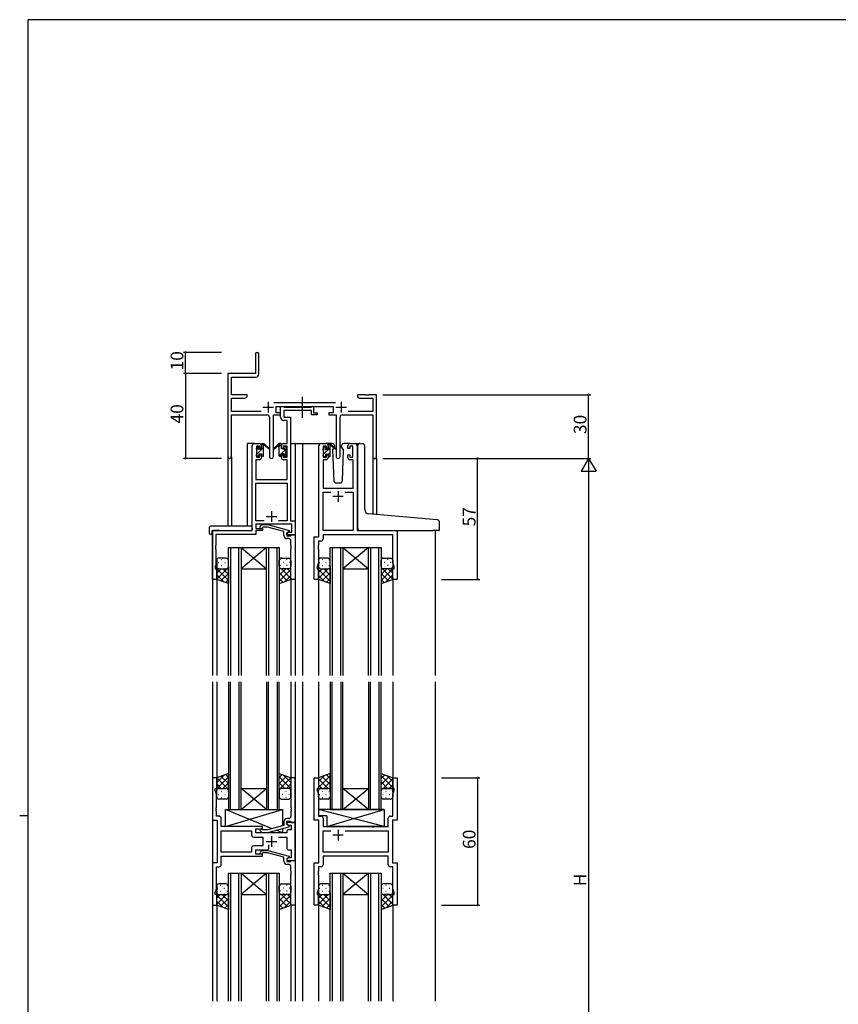
# Model space of a CAD drawing. Extents: x 0 to 1133, y 0 to 806.
# Drawn here: x 0 to 386, y 338 to 802 of the extents above; entities that cross this region are included whole.
import ezdxf

# ---------------------------------------------------------------- set-up
doc = ezdxf.new("R2010")
doc.units = 0
doc.linetypes.add('YCENTER_1', pattern=[13, 10, -1, 1, -1])
for name, color, linetype in [('YKK_11', 7, 'CONTINUOUS'), ('YKK_12', 2, 'CONTINUOUS'), ('YKK_13', 4, 'CONTINUOUS'), ('YKK_D', 6, 'CONTINUOUS'), ('YKK_ZWAK', 7, 'CONTINUOUS')]:
    doc.layers.add(name, color=color, linetype=linetype)
doc.styles.get("Standard").update_dxf_attribs({"font": 'ROMANS.SHX', "bigfont": 'EXTFONT.SHX'})

# ---------------------------------------------------------------- blocks, each defined once
blk = doc.blocks.new('A201')
at = {"layer": 'YKK_ZWAK', "color": 254, "linetype": 'Continuous'}
for p, q in [((571, 410), (21, 410)), ((21, 35), (21, 410)), ((19, 222.5), (21, 222.5))]:
    blk.add_line(p, q, dxfattribs=at)

msp = doc.modelspace()

# ---------------------------------------------------------------- linework, layer by layer
at = {"layer": 'YKK_11', "color": 0, "linetype": 'ByBlock', "lineweight": -2}
for p, q in [((111.14, 644.49), (111.14, 635.24)), ((112.64, 635.11), (112.64, 644.49)), ((111.14, 635.24), (98.14, 635.24)), ((98.14, 635.24), (98.14, 596.06)), ((99.77, 625.24), (99.77, 633.61)), ((99.77, 633.61), (111.14, 633.61)), ((107.14, 625.24), (99.77, 625.24)), ((99.77, 617.37), (99.77, 623.61)), ((99.77, 623.61), (106.05, 623.61)), ((106.05, 623.61), (107.14, 624.24)), ((107.14, 624.24), (107.14, 625.24)), ((162.68, 625.24), (159.14, 625.24)), ((159.14, 625.24), (159.14, 624.24)), ((159.14, 624.24), (160.23, 623.61)), ((160.23, 623.61), (166.51, 623.61)), ((162.86, 625.12), (162.68, 625.24)), ((163.41, 625.12), (162.86, 625.12)), ((163.6, 625.24), (163.41, 625.12)), ((163.68, 625.24), (163.6, 625.24)), ((163.86, 625.12), (163.68, 625.24)), ((164.41, 625.12), (163.86, 625.12)), ((164.6, 625.24), (164.41, 625.12)), ((168.14, 625.24), (164.6, 625.24)), ((166.51, 623.61), (166.51, 617.37)), ((168.14, 595.24), (168.14, 625.24)), ((113.79, 617.37), (99.77, 617.37)), ((148.84, 621.37), (119.83, 621.37)), ((120.94, 616.74), (120.94, 619.74)), ((120.94, 619.74), (147.74, 619.74)), ((122.94, 614.61), (122.94, 619.74)), ((122.94, 619.74), (124.27, 619.74)), ((124.27, 619.74), (124.54, 619.56)), ((124.54, 619.56), (124.73, 619.44)), ((137.54, 617.81), (124.57, 617.81)), ((124.57, 617.81), (124.57, 614.74)), ((124.73, 619.44), (137.38, 619.44)), ((137.38, 619.44), (137.56, 619.56)), ((137.54, 615.74), (137.54, 617.81)), ((137.56, 619.56), (137.84, 619.74)), ((137.84, 619.74), (138.54, 619.74)), ((138.54, 619.74), (138.54, 616.74)), ((147.74, 619.74), (147.74, 616.74)), ((166.51, 617.37), (154.89, 617.37)), ((99.77, 596.06), (99.77, 615.74)), ((99.77, 615.74), (116.69, 615.74)), ((117.69, 614.74), (117.69, 596.19)), ((119.59, 596.19), (119.59, 615.74)), ((119.59, 615.74), (122.94, 615.74)), ((122.94, 616.74), (120.94, 616.74)), ((122.94, 615.74), (122.94, 616.74)), ((126.01, 613.11), (124.44, 613.11)), ((124.57, 614.74), (127.64, 614.74)), ((126.01, 602.24), (126.01, 613.11)), ((127.64, 614.74), (127.64, 565.87)), ((140.24, 615.74), (137.54, 615.74)), ((138.54, 616.74), (140.24, 616.74)), ((140.24, 616.74), (140.24, 615.74)), ((147.74, 616.74), (145.74, 616.74)), ((145.74, 616.74), (145.74, 615.74)), ((145.74, 615.74), (149.09, 615.74)), ((149.09, 615.74), (149.09, 596.19)), ((150.99, 596.19), (150.99, 614.74)), ((151.99, 615.74), (166.51, 615.74)), ((166.51, 615.74), (166.51, 595.24)), ((109.64, 561.24), (109.64, 601.24)), ((110.64, 602.24), (112.94, 602.24)), ((113.14, 601.04), (111.64, 601.04)), ((111.64, 601.04), (111.64, 595.84)), ((113.14, 599.94), (113.14, 601.04)), ((113.94, 599.94), (113.14, 599.94)), ((113.94, 601.24), (113.94, 599.94)), ((123.34, 599.94), (123.34, 601.24)), ((124.14, 599.94), (123.34, 599.94)), ((126.01, 601.04), (124.14, 601.04)), ((124.14, 601.04), (124.14, 599.94)), ((124.34, 602.24), (126.01, 602.24)), ((126.01, 595.84), (126.01, 601.04)), ((141.04, 558.24), (141.04, 601.24)), ((142.04, 602.24), (144.34, 602.24)), ((144.54, 601.04), (143.04, 601.04)), ((143.04, 601.04), (143.04, 595.84)), ((144.54, 599.94), (144.54, 601.04)), ((145.34, 599.94), (144.54, 599.94)), ((145.34, 601.24), (145.34, 599.94)), ((154.74, 599.94), (154.74, 601.24)), ((155.54, 599.94), (154.74, 599.94)), ((157.04, 601.04), (155.54, 601.04)), ((155.54, 601.04), (155.54, 599.94)), ((155.74, 602.24), (158.04, 602.24)), ((157.04, 595.84), (157.04, 601.04)), ((159.04, 601.24), (159.04, 561.24)), ((112.94, 594.64), (111.27, 594.64)), ((111.27, 594.64), (111.27, 585.24)), ((111.64, 595.84), (113.14, 595.84)), ((113.14, 595.84), (113.14, 596.94)), ((113.14, 596.94), (113.94, 596.94)), ((113.94, 596.94), (113.94, 595.64)), ((123.34, 595.64), (123.34, 596.94)), ((123.34, 596.94), (124.14, 596.94)), ((124.14, 596.94), (124.14, 595.84)), ((124.14, 595.84), (126.01, 595.84)), ((126.01, 594.64), (124.34, 594.64)), ((126.01, 585.24), (126.01, 594.64)), ((144.34, 594.64), (142.97, 594.64)), ((142.97, 594.64), (142.97, 581.24)), ((143.04, 595.84), (144.54, 595.84)), ((144.54, 595.84), (144.54, 596.94)), ((144.54, 596.94), (145.34, 596.94)), ((145.34, 596.94), (145.34, 595.64)), ((154.74, 595.64), (154.74, 596.94)), ((154.74, 596.94), (155.54, 596.94)), ((155.54, 596.94), (155.54, 595.84)), ((155.54, 595.84), (157.04, 595.84)), ((157.11, 594.64), (155.74, 594.64)), ((157.11, 581.24), (157.11, 594.64)), ((166.51, 595.24), (168.14, 595.24)), ((111.27, 585.24), (126.01, 585.24)), ((111.27, 565.87), (111.27, 583.61)), ((111.27, 583.61), (126.01, 583.61)), ((126.01, 583.61), (126.01, 565.87)), ((142.97, 581.24), (157.11, 581.24)), ((142.97, 561.24), (142.97, 579.31)), ((142.97, 579.31), (146.69, 579.31)), ((153.39, 579.31), (157.11, 579.31)), ((153.39, 579.31), (157.11, 579.31)), ((157.11, 579.31), (157.11, 561.24)), ((115.29, 565.87), (111.27, 565.87)), ((115.29, 565.87), (111.27, 565.87)), ((128.21, 564.24), (111.27, 564.24)), ((111.27, 564.24), (111.27, 562.24)), ((111.27, 562.24), (114.44, 562.24)), ((113.31, 563.27), (114.09, 564.04)), ((114.09, 564.04), (116.94, 564.04)), ((114.59, 562.84), (114.16, 562.42)), ((114.44, 562.24), (114.44, 561.24)), ((116.78, 562.84), (114.59, 562.84)), ((124.54, 560.76), (116.78, 562.84)), ((116.94, 564.04), (127.04, 561.34)), ((126.01, 565.87), (121.99, 565.87)), ((127.64, 565.87), (129.84, 565.87)), ((128.21, 560.54), (128.21, 564.24)), ((129.84, 565.87), (129.84, 559.24)), ((90.84, 538.24), (90.84, 561.24)), ((90.84, 561.24), (109.64, 561.24)), ((111.27, 559.34), (92.47, 559.34)), ((92.47, 559.34), (92.47, 554.2)), ((114.44, 561.24), (111.27, 561.24)), ((111.27, 561.24), (111.27, 559.34)), ((124.54, 558.94), (124.54, 560.76)), ((127.04, 560.74), (125.84, 560.04)), ((125.84, 560.04), (126.7, 560.54)), ((125.84, 560.04), (125.84, 558.74)), ((125.84, 559.24), (125.84, 560.04)), ((129.84, 559.24), (125.84, 559.24)), ((125.84, 558.74), (127.64, 558.74)), ((126.84, 557.44), (126.04, 557.44)), ((126.7, 560.54), (128.21, 560.54)), ((127.04, 561.34), (127.04, 560.74)), ((127.64, 558.74), (127.84, 558.94)), ((127.84, 558.94), (128.14, 559.24)), ((128.14, 559.24), (129.84, 559.24)), ((129.84, 559.24), (129.84, 538.24)), ((138.84, 538.24), (138.84, 558.24)), ((138.84, 558.24), (141.04, 558.24)), ((157.11, 561.24), (142.97, 561.24)), ((175.91, 559.31), (142.97, 559.31)), ((142.97, 559.31), (142.97, 557.31)), ((159.04, 561.24), (177.84, 561.24)), ((175.91, 545.97), (175.91, 559.31)), ((177.84, 561.24), (177.84, 538.24)), ((92.47, 554.2), (92.35, 554.02)), ((92.35, 554.02), (92.35, 553.47)), ((92.35, 553.47), (92.47, 553.29)), ((92.47, 553.2), (92.35, 553.02)), ((92.35, 553.02), (92.35, 552.47)), ((92.35, 552.47), (92.47, 552.29)), ((92.47, 553.29), (92.47, 553.2)), ((92.47, 552.29), (92.47, 545.15)), ((127.84, 554.2), (127.84, 556.44)), ((127.96, 554.02), (127.84, 554.2)), ((127.84, 553.29), (127.96, 553.47)), ((127.84, 553.2), (127.84, 553.29)), ((127.96, 553.02), (127.84, 553.2)), ((127.84, 552.29), (127.96, 552.47)), ((127.84, 538.24), (127.84, 552.29)), ((127.96, 553.47), (127.96, 554.02)), ((127.96, 552.47), (127.96, 553.02)), ((140.77, 554.2), (140.65, 554.02)), ((140.65, 554.02), (140.65, 553.47)), ((140.65, 553.47), (140.77, 553.29)), ((140.77, 553.2), (140.65, 553.02)), ((140.65, 553.02), (140.65, 552.47)), ((140.65, 552.47), (140.77, 552.29)), ((141.97, 556.31), (140.77, 556.31)), ((140.77, 556.31), (140.77, 554.2)), ((140.77, 553.29), (140.77, 553.2)), ((140.77, 552.29), (140.77, 545.97)), ((92.47, 545.15), (92.14, 544.24)), ((92.14, 544.24), (92.14, 543.24)), ((92.14, 543.24), (92.84, 543.24)), ((92.84, 543.24), (92.84, 538.24)), ((140.77, 545.97), (140.14, 544.24)), ((140.14, 544.24), (140.14, 543.24)), ((140.14, 543.24), (140.84, 543.24)), ((140.84, 543.24), (140.84, 538.24)), ((175.84, 538.24), (175.84, 543.24)), ((175.84, 543.24), (176.54, 543.24)), ((176.54, 544.24), (175.91, 545.97)), ((176.54, 543.24), (176.54, 544.24)), ((92.84, 538.24), (90.84, 538.24)), ((129.84, 538.24), (127.84, 538.24)), ((140.84, 538.24), (138.84, 538.24)), ((177.84, 538.24), (175.84, 538.24)), ((92.84, 444.74), (90.84, 444.74)), ((90.84, 444.74), (90.84, 424.74)), ((92.84, 439.74), (92.84, 444.74)), ((129.84, 444.74), (127.84, 444.74)), ((127.84, 444.74), (127.84, 430.7)), ((129.84, 423.74), (129.84, 444.74)), ((138.84, 424.74), (138.84, 444.74)), ((138.84, 444.74), (140.84, 444.74)), ((140.84, 444.74), (140.84, 439.74)), ((175.84, 439.74), (175.84, 444.74)), ((175.84, 444.74), (177.84, 444.74)), ((177.84, 444.74), (177.84, 424.74)), ((92.14, 438.74), (92.14, 439.74)), ((92.14, 439.74), (92.84, 439.74)), ((92.77, 437.01), (92.14, 438.74)), ((92.77, 430.7), (92.77, 437.01)), ((140.84, 439.74), (140.14, 439.74)), ((140.14, 439.74), (140.14, 438.74)), ((140.14, 438.74), (140.77, 437.01)), ((140.77, 437.01), (140.77, 426.67)), ((176.54, 439.74), (175.84, 439.74)), ((175.91, 437.01), (176.54, 438.74)), ((175.91, 426.67), (175.91, 437.01)), ((176.54, 438.74), (176.54, 439.74)), ((92.65, 430.52), (92.77, 430.7)), ((92.65, 429.97), (92.65, 430.52)), ((92.77, 429.79), (92.65, 429.97)), ((92.65, 429.52), (92.77, 429.7)), ((92.65, 428.97), (92.65, 429.52)), ((92.77, 428.79), (92.65, 428.97)), ((92.77, 429.7), (92.77, 429.79)), ((92.77, 426.67), (92.77, 428.79)), ((127.84, 430.7), (127.96, 430.52)), ((127.96, 429.97), (127.84, 429.79)), ((127.84, 429.79), (127.84, 429.7)), ((127.84, 429.7), (127.96, 429.52)), ((127.96, 428.97), (127.84, 428.79)), ((127.84, 428.79), (127.84, 426.54)), ((127.96, 430.52), (127.96, 429.97)), ((127.96, 429.52), (127.96, 428.97)), ((90.84, 424.74), (93.04, 424.74)), ((93.97, 426.67), (92.77, 426.67)), ((93.04, 424.74), (93.04, 404.74)), ((94.97, 421.74), (94.97, 425.67)), ((124.54, 424.04), (124.54, 422.22)), ((125.84, 422.94), (125.84, 424.24)), ((125.84, 424.24), (127.64, 424.24)), ((129.84, 423.74), (125.84, 423.74)), ((125.84, 423.74), (125.84, 422.94)), ((127.04, 422.25), (125.84, 422.94)), ((125.84, 422.94), (126.7, 422.44)), ((126.84, 425.54), (126.04, 425.54)), ((126.7, 422.44), (127.91, 422.44)), ((127.04, 421.65), (127.04, 422.25)), ((127.64, 424.24), (127.84, 424.04)), ((127.84, 424.04), (128.14, 423.74)), ((127.91, 422.44), (127.91, 420.24)), ((128.14, 423.74), (129.84, 423.74)), ((129.84, 405.74), (129.84, 423.74)), ((141.04, 424.74), (138.84, 424.74)), ((140.77, 426.67), (141.97, 426.67)), ((141.04, 404.74), (141.04, 424.74)), ((142.97, 425.67), (142.97, 421.74)), ((173.71, 421.74), (173.71, 425.67)), ((174.71, 426.67), (175.91, 426.67)), ((177.84, 424.74), (175.64, 424.74)), ((175.64, 424.74), (175.64, 404.74)), ((114.44, 421.74), (94.97, 421.74)), ((94.97, 409.67), (94.97, 419.81)), ((94.97, 419.81), (109.31, 419.81)), ((109.31, 419.81), (109.31, 417.81)), ((111.24, 418.74), (111.24, 420.74)), ((111.24, 420.74), (114.44, 420.74)), ((125.84, 418.74), (111.24, 418.74)), ((113.31, 419.72), (114.09, 418.94)), ((114.09, 418.94), (116.94, 418.94)), ((114.59, 420.14), (114.16, 420.57)), ((114.44, 420.74), (114.44, 421.74)), ((116.78, 420.14), (114.59, 420.14)), ((124.54, 422.22), (116.78, 420.14)), ((116.94, 418.94), (127.04, 421.65)), ((125.84, 419.24), (125.84, 418.74)), ((127.91, 420.24), (126.84, 420.24)), ((142.97, 421.74), (165.97, 421.74)), ((142.97, 409.67), (142.97, 419.81)), ((142.97, 419.81), (146.69, 419.81)), ((153.39, 419.81), (173.71, 419.81)), ((153.39, 419.81), (173.71, 419.81)), ((165.97, 421.74), (166.16, 421.6)), ((166.16, 421.6), (167.12, 421.6)), ((167.12, 421.6), (167.31, 421.74)), ((167.31, 421.74), (173.71, 421.74)), ((173.71, 419.81), (173.71, 409.67)), ((110.31, 416.81), (114.64, 416.81)), ((114.64, 416.81), (114.64, 412.67)), ((117.49, 411.74), (117.49, 413.18)), ((121.99, 416.81), (125.84, 416.81)), ((125.84, 416.81), (125.84, 411.74)), ((109.31, 409.67), (94.97, 409.67)), ((109.31, 409.67), (94.97, 409.67)), ((109.31, 411.67), (109.31, 409.67)), ((114.64, 412.67), (110.31, 412.67)), ((111.24, 408.74), (111.24, 410.74)), ((111.24, 410.74), (116.49, 410.74)), ((114.44, 408.74), (111.24, 408.74)), ((113.31, 409.77), (114.09, 410.54)), ((114.09, 410.54), (116.94, 410.54)), ((114.59, 409.34), (114.16, 408.92)), ((114.44, 407.74), (114.44, 408.74)), ((116.78, 409.34), (114.59, 409.34)), ((124.54, 407.26), (116.78, 409.34)), ((116.94, 410.54), (127.04, 407.84)), ((126.84, 410.74), (127.91, 410.74)), ((127.91, 410.74), (127.91, 407.04)), ((173.71, 409.67), (142.97, 409.67)), ((93.04, 404.74), (90.84, 404.74)), ((90.84, 404.74), (90.84, 384.74)), ((94.97, 403.81), (94.97, 407.74)), ((94.97, 407.74), (114.44, 407.74)), ((124.54, 405.44), (124.54, 407.26)), ((127.04, 407.24), (125.84, 406.54)), ((126.7, 407.04), (125.84, 406.54)), ((125.84, 406.54), (125.84, 405.24)), ((125.84, 406.54), (125.84, 405.74)), ((125.84, 405.74), (129.84, 405.74)), ((125.84, 405.24), (127.64, 405.24)), ((126.84, 403.94), (126.04, 403.94)), ((127.91, 407.04), (126.7, 407.04)), ((127.04, 407.84), (127.04, 407.24)), ((127.64, 405.24), (127.84, 405.44)), ((127.84, 405.44), (128.14, 405.74)), ((128.14, 405.74), (129.84, 405.74)), ((129.84, 405.74), (129.84, 384.74)), ((138.84, 384.74), (138.84, 404.74)), ((138.84, 404.74), (141.04, 404.74)), ((173.71, 407.74), (142.97, 407.74)), ((142.97, 407.74), (142.97, 403.81)), ((173.71, 403.81), (173.71, 407.74)), ((175.64, 404.74), (177.84, 404.74)), ((177.84, 404.74), (177.84, 384.74)), ((92.77, 392.47), (92.77, 402.81)), ((92.77, 402.81), (93.97, 402.81)), ((127.84, 400.7), (127.84, 402.94)), ((127.96, 400.52), (127.84, 400.7)), ((127.84, 399.79), (127.96, 399.97)), ((127.84, 399.7), (127.84, 399.79)), ((127.96, 399.52), (127.84, 399.7)), ((127.96, 399.97), (127.96, 400.52)), ((127.96, 398.97), (127.96, 399.52)), ((140.77, 400.7), (140.65, 400.52)), ((140.65, 400.52), (140.65, 399.97)), ((140.65, 399.97), (140.77, 399.79)), ((140.77, 399.7), (140.65, 399.52)), ((140.65, 399.52), (140.65, 398.97)), ((141.97, 402.81), (140.77, 402.81)), ((140.77, 402.81), (140.77, 400.7)), ((140.77, 399.79), (140.77, 399.7)), ((175.91, 402.81), (174.71, 402.81)), ((175.91, 392.47), (175.91, 402.81)), ((127.84, 398.79), (127.96, 398.97)), ((127.84, 384.74), (127.84, 398.79)), ((140.65, 398.97), (140.77, 398.79)), ((140.77, 398.79), (140.77, 392.47)), ((92.14, 390.74), (92.77, 392.47)), ((92.14, 389.74), (92.14, 390.74)), ((140.77, 392.47), (140.14, 390.74)), ((140.14, 390.74), (140.14, 389.74)), ((176.54, 390.74), (175.91, 392.47)), ((176.54, 389.74), (176.54, 390.74)), ((92.84, 389.74), (92.14, 389.74)), ((92.84, 384.74), (92.84, 389.74)), ((140.14, 389.74), (140.84, 389.74)), ((140.84, 389.74), (140.84, 384.74)), ((175.84, 384.74), (175.84, 389.74)), ((175.84, 389.74), (176.54, 389.74)), ((90.84, 384.74), (92.84, 384.74)), ((129.84, 384.74), (127.84, 384.74)), ((140.84, 384.74), (138.84, 384.74)), ((177.84, 384.74), (175.84, 384.74))]:
    msp.add_line(p, q, dxfattribs=at)
at = {"layer": 'YKK_11', "color": 2}
for p, q in [((117.14, 621.94), (117.14, 616.94)), ((151.54, 621.94), (151.54, 616.94)), ((114.64, 619.44), (119.64, 619.44)), ((149.04, 619.44), (154.04, 619.44)), ((152.54, 577.24), (147.54, 577.24)), ((150.04, 579.74), (150.04, 574.74)), ((116.14, 567.94), (121.14, 567.94)), ((118.64, 570.44), (118.64, 565.44)), ((152.54, 417.74), (147.54, 417.74)), ((150.04, 420.24), (150.04, 415.24)), ((116.14, 414.74), (121.14, 414.74)), ((118.64, 417.24), (118.64, 412.24))]:
    msp.add_line(p, q, dxfattribs=at)
at = {"layer": 'YKK_11', "color": 0, "linetype": 'ByBlock', "lineweight": -2}
for centre, radius, start, end in [((111.89, 644.49), 0.75, 360, 180), ((111.14, 635.11), 1.5, 270, 360), ((116.69, 614.74), 1, 0, 90), ((124.44, 614.61), 1.5, 180, 270), ((151.99, 614.74), 1, 90, 180), ((110.64, 601.24), 1, 90, 180), ((112.94, 601.24), 1, 0, 90), ((124.34, 601.24), 1, 90, 180), ((142.04, 601.24), 1, 90, 180), ((144.34, 601.24), 1, 0, 90), ((155.74, 601.24), 1, 90, 180), ((158.04, 601.24), 1, 0, 90), ((98.95, 596.06), 0.815, 180, 0), ((112.94, 595.64), 1, 270, 360), ((118.64, 596.19), 0.95, 180, 0), ((124.34, 595.64), 1, 180, 270), ((144.34, 595.64), 1, 270, 360), ((150.04, 596.19), 0.95, 180, 0), ((155.74, 595.64), 1, 180, 270), ((113.74, 562.84), 0.6, 135, 315), ((126.04, 558.94), 1.5, 180, 270), ((126.84, 556.44), 1, 0, 90), ((141.97, 557.31), 1, 270, 360), ((93.97, 425.67), 1, 0, 90), ((126.04, 424.04), 1.5, 90, 180), ((126.84, 426.54), 1, 270, 360), ((141.97, 425.67), 1, 0, 90), ((174.71, 425.67), 1, 90, 180), ((110.31, 417.81), 1, 180, 270), ((113.74, 420.14), 0.6, 45, 225), ((126.84, 419.24), 1, 90, 180), ((110.31, 411.67), 1, 90, 180), ((113.74, 409.34), 0.6, 135, 315), ((116.49, 411.74), 1, 270, 360), ((126.84, 411.74), 1, 180, 270), ((93.97, 403.81), 1, 270, 360), ((126.04, 405.44), 1.5, 180, 270), ((126.84, 402.94), 1, 0, 90), ((141.97, 403.81), 1, 270, 360), ((174.71, 403.81), 1, 180, 270)]:
    msp.add_arc(centre, radius, start, end, dxfattribs=at)
at = {"layer": 'YKK_12'}
for p, q in [((107.44, 563.43), (107.44, 602.24)), ((110.64, 602.24), (107.44, 602.24)), ((127.64, 602.24), (133.34, 602.24)), ((129.84, 602.24), (129.84, 492.99)), ((132.84, 602.24), (142.04, 602.24)), ((133.34, 602.24), (133.34, 492.99)), ((158.04, 602.24), (160.11, 602.24)), ((98.14, 596.06), (98.14, 563.43)), ((99.77, 596.06), (99.77, 563.43)), ((166.51, 595.24), (166.51, 568.98)), ((168.14, 595.24), (166.51, 595.24)), ((168.14, 595.24), (168.14, 568.84)), ((90.84, 561.24), (90.84, 492.99)), ((93.94, 561.24), (91.44, 561.24)), ((195.84, 561.24), (195.84, 492.99)), ((98.34, 492.99), (98.34, 553.24)), ((98.34, 553.24), (104.34, 553.24)), ((99.34, 553.24), (99.34, 492.99)), ((103.34, 492.99), (103.34, 553.24)), ((104.34, 553.24), (104.34, 492.99)), ((104.34, 553.24), (116.34, 553.24)), ((104.34, 553.24), (116.34, 543.24)), ((116.34, 553.24), (104.34, 543.24)), ((116.34, 492.99), (116.34, 553.24)), ((116.34, 553.24), (122.34, 553.24)), ((117.34, 553.24), (117.34, 492.99)), ((121.34, 492.99), (121.34, 553.24)), ((122.34, 553.24), (122.34, 492.99)), ((146.34, 492.99), (146.34, 553.24)), ((146.34, 553.24), (152.34, 553.24)), ((147.34, 553.24), (147.34, 492.99)), ((151.34, 492.99), (151.34, 553.24)), ((152.34, 553.24), (152.34, 492.99)), ((152.34, 553.24), (164.34, 553.24)), ((152.34, 553.24), (164.34, 543.24)), ((164.34, 553.24), (152.34, 543.24)), ((164.34, 492.99), (164.34, 553.24)), ((164.34, 553.24), (170.34, 553.24)), ((165.34, 553.24), (165.34, 492.99)), ((169.34, 492.99), (169.34, 553.24)), ((170.34, 553.24), (170.34, 492.99)), ((104.34, 543.24), (116.34, 543.24)), ((152.34, 543.24), (164.34, 543.24)), ((92.84, 538.74), (92.84, 492.99)), ((127.84, 538.74), (127.84, 492.99)), ((140.84, 538.74), (140.84, 492.99)), ((175.84, 538.74), (175.84, 492.99)), ((90.84, 489.99), (90.84, 339.49)), ((92.84, 489.99), (92.84, 444.24)), ((98.34, 489.99), (98.34, 429.74)), ((99.34, 429.74), (99.34, 489.99)), ((103.34, 489.99), (103.34, 429.74)), ((104.34, 429.74), (104.34, 489.99)), ((116.34, 489.99), (116.34, 429.74)), ((117.34, 429.74), (117.34, 489.99)), ((121.34, 489.99), (121.34, 429.74)), ((122.34, 429.74), (122.34, 489.99)), ((127.84, 489.99), (127.84, 444.24)), ((129.84, 489.99), (129.84, 339.49)), ((133.34, 489.99), (133.34, 339.49)), ((140.84, 489.99), (140.84, 444.24)), ((146.34, 489.99), (146.34, 429.74)), ((147.34, 429.74), (147.34, 489.99)), ((151.34, 489.99), (151.34, 429.74)), ((152.34, 429.74), (152.34, 489.99)), ((164.34, 489.99), (164.34, 429.74)), ((165.34, 429.74), (165.34, 489.99)), ((169.34, 489.99), (169.34, 429.74)), ((170.34, 429.74), (170.34, 489.99)), ((175.84, 489.99), (175.84, 444.24)), ((195.84, 489.99), (195.84, 339.49)), ((104.34, 439.74), (116.34, 439.74)), ((104.34, 429.74), (116.34, 439.74)), ((116.34, 429.74), (104.34, 439.74)), ((152.34, 439.74), (164.34, 439.74)), ((152.34, 429.74), (164.34, 439.74)), ((164.34, 429.74), (152.34, 439.74)), ((98.34, 429.74), (104.34, 429.74)), ((104.34, 429.74), (116.34, 429.74)), ((116.34, 429.74), (122.34, 429.74)), ((146.34, 429.74), (152.34, 429.74)), ((152.34, 429.74), (164.34, 429.74)), ((164.34, 429.74), (170.34, 429.74)), ((98.34, 339.49), (98.34, 399.74)), ((98.34, 399.74), (104.34, 399.74)), ((99.34, 399.74), (99.34, 339.49)), ((103.34, 339.49), (103.34, 399.74)), ((104.34, 399.74), (104.34, 339.49)), ((104.34, 399.74), (116.34, 399.74)), ((104.34, 399.74), (116.34, 389.74)), ((116.34, 399.74), (104.34, 389.74)), ((116.34, 339.49), (116.34, 399.74)), ((116.34, 399.74), (122.34, 399.74)), ((117.34, 399.74), (117.34, 339.49)), ((121.34, 339.49), (121.34, 399.74)), ((122.34, 399.74), (122.34, 339.49)), ((146.34, 339.49), (146.34, 399.74)), ((146.34, 399.74), (152.34, 399.74)), ((147.34, 399.74), (147.34, 339.49)), ((151.34, 339.49), (151.34, 399.74)), ((152.34, 399.74), (152.34, 339.49)), ((152.34, 399.74), (164.34, 399.74)), ((152.34, 399.74), (164.34, 389.74)), ((164.34, 399.74), (152.34, 389.74)), ((164.34, 339.49), (164.34, 399.74)), ((164.34, 399.74), (170.34, 399.74)), ((165.34, 399.74), (165.34, 339.49)), ((169.34, 339.49), (169.34, 399.74)), ((170.34, 399.74), (170.34, 339.49)), ((92.84, 385.24), (92.84, 339.49)), ((104.34, 389.74), (116.34, 389.74)), ((127.84, 385.24), (127.84, 339.49)), ((140.84, 385.24), (140.84, 339.49)), ((152.34, 389.74), (164.34, 389.74)), ((175.84, 385.24), (175.84, 339.49))]:
    msp.add_line(p, q, dxfattribs=at)
at = {"layer": 'YKK_13', "linetype": 'YCENTER_1'}
msp.add_line((133.34, 614.31), (133.34, 624.3), dxfattribs=at)
at = {"layer": 'YKK_13'}
for p, q in [((111.64, 597.02), (114.94, 600.32)), ((111.64, 599.54), (111.64, 600.14)), ((111.73, 600.36), (112.23, 600.86)), ((111.74, 599.37), (112.74, 600.37)), ((111.84, 597.24), (111.84, 599.34)), ((112.74, 600.64), (112.74, 600.3)), ((113.2, 599.84), (113.94, 599.84)), ((113.94, 601.57), (114.62, 602.24)), ((113.94, 599.84), (113.94, 601.94)), ((114.24, 602.24), (115.03, 602.24)), ((114.94, 601.74), (114.94, 602.24)), ((114.94, 596.54), (114.94, 601.14)), ((115.22, 602.17), (117.41, 600.13)), ((117.37, 599.78), (115.23, 601.48)), ((122.05, 602.17), (119.87, 600.13)), ((119.9, 599.78), (122.04, 601.48)), ((123.04, 602.24), (122.25, 602.24)), ((122.34, 601.74), (122.34, 602.24)), ((122.34, 600.99), (123.34, 601.98)), ((122.34, 596.54), (122.34, 601.14)), ((122.34, 596.5), (125.64, 599.8)), ((123.34, 599.84), (123.34, 601.94)), ((124.08, 599.84), (123.34, 599.84)), ((124.54, 600.64), (124.54, 600.3)), ((125.55, 600.36), (125.05, 600.86)), ((125.44, 597.24), (125.44, 599.34)), ((125.64, 599.54), (125.64, 600.14)), ((143.04, 599.34), (143.04, 599.94)), ((143.13, 600.16), (143.63, 600.66)), ((143.24, 597.19), (146.34, 600.29)), ((143.24, 597.04), (143.24, 599.14)), ((144.14, 600.44), (144.14, 600.1)), ((147.33, 602.24), (144.34, 602.24)), ((144.6, 599.64), (145.34, 599.64)), ((145.34, 599.64), (145.34, 601.74)), ((145.64, 602.04), (146.43, 602.04)), ((146.34, 601.54), (146.34, 602.04)), ((146.34, 596.34), (146.34, 600.94)), ((146.62, 601.97), (148.81, 599.93)), ((148.77, 599.58), (146.63, 601.28)), ((148.02, 600.18), (147.5, 599.28)), ((147.5, 599.28), (148.01, 584.71)), ((148.34, 600.74), (148.2, 600.49)), ((148.32, 601.28), (148.34, 600.74)), ((151.73, 600.74), (151.75, 601.28)), ((152.58, 599.28), (151.73, 600.74)), ((152.07, 584.71), (152.58, 599.28)), ((155.74, 602.24), (152.75, 602.24)), ((159.34, 569.61), (159.34, 601.28)), ((160.43, 602.27), (161.64, 602.17)), ((161.73, 602.16), (161.64, 602.17)), ((162.64, 571.15), (162.64, 601.16)), ((111.64, 596.54), (111.64, 597.04)), ((112.44, 596.24), (111.94, 596.24)), ((112.74, 597.44), (112.74, 596.54)), ((112.74, 597.44), (113.94, 597.44)), ((113.94, 597.44), (113.94, 596.54)), ((114.64, 596.24), (114.24, 596.24)), ((122.64, 596.24), (123.04, 596.24)), ((124.54, 597.44), (123.34, 597.44)), ((123.34, 597.44), (123.34, 596.54)), ((124.54, 597.44), (124.54, 596.54)), ((124.55, 596.46), (125.44, 597.35)), ((124.84, 596.24), (125.34, 596.24)), ((125.64, 596.54), (125.64, 597.04)), ((143.04, 596.34), (143.04, 596.84)), ((143.84, 596.04), (143.34, 596.04)), ((144.14, 597.24), (144.14, 596.34)), ((144.14, 597.24), (145.34, 597.24)), ((145.34, 597.05), (146.34, 598.05)), ((145.34, 597.24), (145.34, 596.34)), ((146.04, 596.04), (145.64, 596.04)), ((149, 583.74), (151.07, 583.74)), ((159.34, 562.24), (159.34, 569.61)), ((194.93, 566.5), (164.46, 569.16)), ((196.93, 566.32), (194.93, 566.5)), ((89.35, 562.43), (89.35, 560.06)), ((90.35, 563.43), (109.64, 563.43)), ((109.64, 562.43), (109.64, 563.43)), ((109.64, 562.43), (109.64, 561.74)), ((197.84, 561.54), (197.84, 565.33)), ((90.35, 559.55), (90.54, 559.55)), ((90.54, 560.94), (90.54, 560.05)), ((90.54, 559.55), (90.54, 560.05)), ((90.84, 561.24), (109.14, 561.24)), ((160.34, 561.24), (194.84, 561.24)), ((197.54, 561.24), (194.84, 561.24)), ((97.34, 548.24), (93.84, 548.24)), ((95.07, 547.58), (95.27, 547.58)), ((98.1, 547.58), (98.28, 547.58)), ((122.97, 547.58), (122.77, 547.58)), ((123.34, 548.24), (126.84, 548.24)), ((126, 547.58), (125.8, 547.58)), ((145.34, 548.24), (141.84, 548.24)), ((142.67, 547.58), (142.87, 547.58)), ((145.7, 547.58), (145.9, 547.58)), ((170.57, 547.58), (170.4, 547.58)), ((171.34, 548.24), (174.84, 548.24)), ((173.6, 547.58), (173.4, 547.58)), ((92.84, 547.24), (92.84, 544.24)), ((92.84, 538.24), (92.84, 544.24)), ((92.87, 544.01), (92.84, 543.98)), ((98.34, 543.82), (92.84, 538.32)), ((92.84, 543.28), (98.34, 537.78)), ((94.93, 543.24), (92.84, 541.15)), ((93.66, 546.16), (93.86, 546.16)), ((93.66, 543.33), (93.86, 543.33)), ((93.84, 543.24), (97.34, 543.24)), ((93.84, 543.24), (97.34, 543.24)), ((95.07, 544.75), (95.27, 544.75)), ((95.7, 543.24), (98.34, 540.6)), ((96.69, 546.16), (96.89, 546.16)), ((96.69, 543.33), (96.89, 543.33)), ((98.1, 544.75), (98.3, 544.75)), ((98.13, 543.64), (98.34, 543.43)), ((98.34, 544.24), (98.34, 547.24)), ((98.34, 544.24), (98.34, 536.24)), ((122.34, 544.24), (122.34, 547.24)), ((122.34, 544.24), (122.34, 536.24)), ((122.34, 544.22), (122.34, 544.22)), ((122.75, 543.44), (122.34, 543.03)), ((125.38, 543.24), (122.34, 540.2)), ((122.97, 544.75), (122.77, 544.75)), ((123.32, 543.24), (127.84, 538.72)), ((126.84, 543.24), (123.34, 543.24)), ((126.84, 543.24), (123.34, 543.24)), ((124.39, 546.16), (124.19, 546.16)), ((124.39, 543.33), (124.19, 543.33)), ((126, 544.75), (125.8, 544.75)), ((126.15, 543.24), (127.84, 541.55)), ((127.42, 546.16), (127.22, 546.16)), ((127.25, 543.33), (127.22, 543.33)), ((127.84, 547.24), (127.84, 544.24)), ((127.84, 538.24), (127.84, 544.24)), ((140.84, 547.24), (140.84, 544.24)), ((140.84, 538.24), (140.84, 544.24)), ((145.36, 543.24), (140.84, 538.72)), ((142.53, 543.24), (140.84, 541.55)), ((141.26, 546.16), (141.46, 546.16)), ((141.42, 543.33), (141.46, 543.33)), ((141.84, 543.24), (145.34, 543.24)), ((141.84, 543.24), (145.34, 543.24)), ((142.67, 544.75), (142.87, 544.75)), ((143.3, 543.24), (146.34, 540.2)), ((144.29, 546.16), (144.49, 546.16)), ((144.29, 543.33), (144.49, 543.33)), ((145.7, 544.75), (145.9, 544.75)), ((145.93, 543.44), (146.34, 543.03)), ((146.34, 544.24), (146.34, 547.24)), ((146.34, 544.24), (146.34, 536.24)), ((146.34, 544.22), (146.34, 544.22)), ((170.34, 544.24), (170.34, 547.24)), ((170.34, 544.24), (170.34, 536.24)), ((170.34, 543.82), (175.84, 538.32)), ((170.54, 543.64), (170.34, 543.43)), ((175.84, 543.28), (170.34, 537.78)), ((172.98, 543.24), (170.34, 540.6)), ((170.57, 544.75), (170.37, 544.75)), ((174.84, 543.24), (171.34, 543.24)), ((174.84, 543.24), (171.34, 543.24)), ((171.99, 546.16), (171.79, 546.16)), ((171.99, 543.33), (171.79, 543.33)), ((173.6, 544.75), (173.4, 544.75)), ((173.75, 543.24), (175.84, 541.15)), ((175.02, 546.16), (174.82, 546.16)), ((175.02, 543.33), (174.82, 543.33)), ((175.81, 544.01), (175.84, 543.98)), ((175.84, 547.24), (175.84, 544.24)), ((175.84, 538.24), (175.84, 544.24)), ((92.84, 540.45), (96.3, 536.98)), ((98.34, 541), (94.85, 537.51)), ((127.84, 542.88), (122.34, 537.38)), ((122.34, 541.4), (126.12, 537.62)), ((122.34, 538.57), (124.04, 536.86)), ((127.84, 540.05), (125, 537.21)), ((140.84, 542.88), (146.34, 537.38)), ((140.84, 540.05), (143.67, 537.21)), ((146.34, 541.4), (142.56, 537.62)), ((146.34, 538.57), (144.64, 536.86)), ((170.34, 541), (173.82, 537.51)), ((175.84, 540.45), (172.38, 536.98)), ((98.34, 536.24), (92.84, 538.24)), ((98.34, 538.17), (96.93, 536.76)), ((122.34, 536.24), (127.84, 538.24)), ((146.34, 536.24), (140.84, 538.24)), ((170.34, 536.24), (175.84, 538.24)), ((170.34, 538.17), (171.75, 536.76)), ((98.34, 446.74), (92.84, 444.74)), ((92.84, 442.54), (96.3, 446)), ((98.34, 441.99), (94.85, 445.48)), ((98.34, 444.82), (96.93, 446.23)), ((98.34, 438.74), (98.34, 446.74)), ((122.34, 438.74), (122.34, 446.74)), ((122.34, 446.74), (127.84, 444.74)), ((122.34, 444.82), (123.75, 446.23)), ((122.34, 441.99), (125.82, 445.48)), ((127.84, 442.54), (124.38, 446)), ((146.34, 446.74), (140.84, 444.74)), ((140.84, 442.94), (143.67, 445.77)), ((140.84, 440.11), (146.34, 445.61)), ((146.34, 444.42), (144.64, 446.12)), ((146.34, 438.74), (146.34, 446.74)), ((170.34, 438.74), (170.34, 446.74)), ((170.34, 446.74), (175.84, 444.74)), ((170.34, 444.42), (172.04, 446.12)), ((175.84, 440.11), (170.34, 445.61)), ((175.84, 442.94), (173.01, 445.77)), ((92.84, 439.71), (98.34, 445.21)), ((92.84, 444.74), (92.84, 438.74)), ((98.34, 439.16), (92.84, 444.66)), ((94.93, 439.74), (92.84, 441.84)), ((95.7, 439.74), (98.34, 442.38)), ((127.84, 439.71), (122.34, 445.21)), ((122.34, 439.16), (127.84, 444.66)), ((124.98, 439.74), (122.34, 442.38)), ((125.75, 439.74), (127.84, 441.84)), ((127.84, 444.74), (127.84, 438.74)), ((140.84, 444.74), (140.84, 438.74)), ((145.36, 439.74), (140.84, 444.26)), ((142.53, 439.74), (140.84, 441.44)), ((146.34, 441.59), (142.56, 445.37)), ((143.3, 439.74), (146.34, 442.78)), ((170.34, 441.59), (174.12, 445.37)), ((173.38, 439.74), (170.34, 442.78)), ((171.32, 439.74), (175.84, 444.26)), ((174.15, 439.74), (175.84, 441.44)), ((175.84, 444.74), (175.84, 438.74)), ((92.87, 438.98), (92.84, 439.01)), ((92.84, 435.74), (92.84, 438.74)), ((93.66, 439.65), (93.86, 439.65)), ((93.66, 436.82), (93.86, 436.82)), ((93.84, 439.74), (97.34, 439.74)), ((93.84, 439.74), (97.34, 439.74)), ((95.07, 438.24), (95.27, 438.24)), ((96.69, 439.65), (96.89, 439.65)), ((96.69, 436.82), (96.89, 436.82)), ((98.1, 438.24), (98.3, 438.24)), ((98.13, 439.35), (98.34, 439.56)), ((98.34, 438.74), (98.34, 435.74)), ((122.54, 439.35), (122.34, 439.56)), ((122.34, 438.74), (122.34, 435.74)), ((122.57, 438.24), (122.37, 438.24)), ((126.84, 439.74), (123.34, 439.74)), ((126.84, 439.74), (123.34, 439.74)), ((123.99, 439.65), (123.79, 439.65)), ((123.99, 436.82), (123.79, 436.82)), ((125.6, 438.24), (125.4, 438.24)), ((127.02, 439.65), (126.82, 439.65)), ((127.02, 436.82), (126.82, 436.82)), ((127.81, 438.98), (127.84, 439.01)), ((127.84, 435.74), (127.84, 438.74)), ((140.84, 435.74), (140.84, 438.74)), ((141.26, 436.82), (141.46, 436.82)), ((141.42, 439.65), (141.46, 439.65)), ((141.84, 439.74), (145.34, 439.74)), ((141.84, 439.74), (145.34, 439.74)), ((142.67, 438.24), (142.87, 438.24)), ((144.29, 439.65), (144.49, 439.65)), ((144.29, 436.82), (144.49, 436.82)), ((145.7, 438.24), (145.9, 438.24)), ((145.93, 439.55), (146.34, 439.96)), ((146.34, 438.76), (146.34, 438.76)), ((146.34, 438.74), (146.34, 435.74)), ((170.75, 439.55), (170.34, 439.96)), ((170.34, 438.76), (170.34, 438.76)), ((170.34, 435.74), (170.34, 438.74)), ((171.16, 439.65), (171.36, 439.65)), ((171.16, 436.82), (171.36, 436.82)), ((174.84, 439.74), (171.34, 439.74)), ((171.34, 439.74), (174.84, 439.74)), ((172.57, 438.24), (172.77, 438.24)), ((174.19, 439.65), (174.39, 439.65)), ((174.19, 436.82), (174.39, 436.82)), ((175.6, 438.24), (175.8, 438.24)), ((175.84, 438.74), (175.84, 435.74)), ((97.34, 434.74), (93.84, 434.74)), ((95.07, 435.41), (95.27, 435.41)), ((98.1, 435.41), (98.28, 435.41)), ((122.57, 435.41), (122.4, 435.41)), ((123.34, 434.74), (126.84, 434.74)), ((125.6, 435.41), (125.4, 435.41)), ((145.34, 434.74), (141.84, 434.74)), ((142.67, 435.41), (142.87, 435.41)), ((145.7, 435.41), (145.9, 435.41)), ((174.84, 434.74), (171.34, 434.74)), ((172.57, 435.41), (172.77, 435.41)), ((175.6, 435.41), (175.78, 435.41)), ((96.94, 421.74), (96.94, 429.74)), ((96.94, 429.74), (123.94, 429.74)), ((119.02, 420.75), (96.94, 429.74)), ((96.94, 421.74), (123.94, 429.74)), ((123.94, 429.74), (123.94, 422.06)), ((171.76, 429.74), (140.77, 429.74)), ((140.77, 429.74), (140.77, 426.74)), ((171.76, 421.74), (140.77, 429.74)), ((144.76, 421.74), (171.76, 429.74)), ((171.76, 429.74), (171.76, 421.74)), ((144.76, 426.74), (140.77, 426.74)), ((144.76, 426.74), (144.76, 421.74)), ((114.44, 421.74), (96.94, 421.74)), ((114.44, 420.29), (114.44, 421.74)), ((114.44, 418.74), (114.44, 418.94)), ((123.94, 418.74), (114.44, 418.74)), ((123.94, 418.74), (120.86, 420)), ((123.94, 420.82), (123.94, 418.74)), ((171.76, 421.74), (144.76, 421.74)), ((97.34, 394.74), (93.84, 394.74)), ((123.34, 394.74), (126.84, 394.74)), ((145.34, 394.74), (141.84, 394.74)), ((174.84, 394.74), (171.34, 394.74)), ((92.84, 393.74), (92.84, 390.74)), ((92.84, 384.74), (92.84, 390.74)), ((93.26, 392.66), (93.46, 392.66)), ((93.42, 389.83), (93.46, 389.83)), ((94.67, 394.08), (94.87, 394.08)), ((94.67, 391.25), (94.87, 391.25)), ((96.29, 392.66), (96.49, 392.66)), ((96.29, 389.83), (96.49, 389.83)), ((97.7, 394.08), (97.9, 394.08)), ((97.7, 391.25), (97.9, 391.25)), ((97.93, 389.94), (98.34, 389.53)), ((98.34, 390.74), (98.34, 393.74)), ((98.34, 390.74), (98.34, 382.74)), ((98.34, 390.72), (98.34, 390.72)), ((122.34, 390.74), (122.34, 393.74)), ((122.34, 390.74), (122.34, 382.74)), ((122.34, 390.72), (122.34, 390.72)), ((122.75, 389.94), (122.34, 389.53)), ((122.97, 394.08), (122.77, 394.08)), ((122.97, 391.25), (122.77, 391.25)), ((124.39, 392.66), (124.19, 392.66)), ((124.39, 389.83), (124.19, 389.83)), ((126, 394.08), (125.8, 394.08)), ((126, 391.25), (125.8, 391.25)), ((127.42, 392.66), (127.22, 392.66)), ((127.25, 389.83), (127.22, 389.83)), ((127.84, 393.74), (127.84, 390.74)), ((127.84, 384.74), (127.84, 390.74)), ((140.84, 393.74), (140.84, 390.74)), ((140.84, 384.74), (140.84, 390.74)), ((141.26, 392.66), (141.46, 392.66)), ((141.42, 389.83), (141.46, 389.83)), ((142.67, 394.08), (142.87, 394.08)), ((142.67, 391.25), (142.87, 391.25)), ((144.29, 392.66), (144.49, 392.66)), ((144.29, 389.83), (144.49, 389.83)), ((145.7, 394.08), (145.9, 394.08)), ((145.7, 391.25), (145.9, 391.25)), ((145.93, 389.94), (146.34, 389.53)), ((146.34, 390.74), (146.34, 393.74)), ((146.34, 390.74), (146.34, 382.74)), ((146.34, 390.72), (146.34, 390.72)), ((170.34, 393.74), (170.34, 390.74)), ((170.34, 390.74), (170.34, 382.74)), ((170.34, 390.72), (170.34, 390.72)), ((170.75, 389.94), (170.34, 389.53)), ((171.16, 392.66), (171.36, 392.66)), ((171.16, 389.83), (171.36, 389.83)), ((172.57, 394.08), (172.77, 394.08)), ((172.57, 391.25), (172.77, 391.25)), ((174.19, 392.66), (174.39, 392.66)), ((174.19, 389.83), (174.39, 389.83)), ((175.6, 394.08), (175.78, 394.08)), ((175.6, 391.25), (175.8, 391.25)), ((175.84, 390.74), (175.84, 393.74)), ((175.84, 384.74), (175.84, 390.74)), ((97.36, 389.74), (92.84, 385.22)), ((94.53, 389.74), (92.84, 388.05)), ((92.84, 389.38), (98.34, 383.88)), ((92.84, 386.55), (95.67, 383.71)), ((93.84, 389.74), (97.34, 389.74)), ((93.84, 389.74), (97.34, 389.74)), ((98.34, 387.9), (94.56, 384.12)), ((95.3, 389.74), (98.34, 386.7)), ((125.38, 389.74), (122.34, 386.7)), ((127.84, 389.38), (122.34, 383.88)), ((122.34, 387.9), (126.12, 384.12)), ((123.32, 389.74), (127.84, 385.22)), ((126.84, 389.74), (123.34, 389.74)), ((126.84, 389.74), (123.34, 389.74)), ((127.84, 386.55), (125, 383.71)), ((126.15, 389.74), (127.84, 388.05)), ((145.36, 389.74), (140.84, 385.22)), ((142.53, 389.74), (140.84, 388.05)), ((140.84, 389.38), (146.34, 383.88)), ((140.84, 386.55), (143.67, 383.71)), ((141.84, 389.74), (145.34, 389.74)), ((141.84, 389.74), (145.34, 389.74)), ((146.34, 387.9), (142.56, 384.12)), ((143.3, 389.74), (146.34, 386.7)), ((173.38, 389.74), (170.34, 386.7)), ((175.84, 389.38), (170.34, 383.88)), ((170.34, 387.9), (174.12, 384.12)), ((171.32, 389.74), (175.84, 385.22)), ((174.84, 389.74), (171.34, 389.74)), ((171.34, 389.74), (174.84, 389.74)), ((175.84, 386.55), (173.01, 383.71)), ((174.15, 389.74), (175.84, 388.05)), ((98.34, 382.74), (92.84, 384.74)), ((98.34, 385.07), (96.64, 383.36)), ((122.34, 385.07), (124.04, 383.36)), ((122.34, 382.74), (127.84, 384.74)), ((146.34, 382.74), (140.84, 384.74)), ((146.34, 385.07), (144.64, 383.36)), ((170.34, 385.07), (172.04, 383.36)), ((170.34, 382.74), (175.84, 384.74))]:
    msp.add_line(p, q, dxfattribs=at)
for centre, radius, start, end in [((111.94, 600.14), 0.3, 135, 180), ((111.84, 599.54), 0.2, 180, 270), ((112.44, 600.64), 0.3, 0, 135), ((112.74, 599.84), 0.25, 123.0557, 326.9443), ((112.44, 600.3), 0.3, 303.0557, 0), ((113.2, 599.54), 0.3, 90, 146.9443), ((114.24, 601.94), 0.3, 90, 180), ((114.94, 601.54), 0.2, 20.8833, 233.1301), ((114.64, 601.14), 0.3, 0, 53.1301), ((115.03, 601.94), 0.3, 49.8974, 90), ((115.41, 601.72), 0.3, 200.8833, 234.62), ((117.49, 599.94), 0.2, 234.62, 114.62), ((119.79, 599.94), 0.2, 65.38, 305.38), ((121.87, 601.72), 0.3, 305.38, 339.1167), ((122.25, 601.94), 0.3, 90, 130.1026), ((122.34, 601.54), 0.2, 306.8699, 159.1167), ((122.64, 601.14), 0.3, 126.8699, 180), ((123.04, 601.94), 0.3, 0, 90), ((124.08, 599.54), 0.3, 33.0557, 90), ((124.54, 599.84), 0.25, 213.0557, 56.9443), ((124.84, 600.64), 0.3, 45, 180), ((124.84, 600.3), 0.3, 180, 236.9443), ((125.44, 599.54), 0.2, 270, 0), ((125.34, 600.14), 0.3, 0, 45), ((143.34, 599.94), 0.3, 135, 180), ((143.24, 599.34), 0.2, 180, 270), ((143.84, 600.44), 0.3, 0, 135), ((144.14, 599.64), 0.25, 123.0557, 326.9443), ((143.84, 600.1), 0.3, 303.0557, 0), ((144.6, 599.34), 0.3, 90, 146.9443), ((145.64, 601.74), 0.3, 90, 180), ((146.34, 601.34), 0.2, 20.8833, 233.1301), ((146.04, 600.94), 0.3, 0, 53.1301), ((146.43, 601.74), 0.3, 49.8974, 90), ((146.81, 601.52), 0.3, 200.8833, 234.62), ((147.33, 601.24), 1, 2, 90), ((148.89, 599.74), 0.2, 234.62, 114.62), ((152.75, 601.24), 1, 90, 178), ((160.34, 601.28), 1, 85, 180), ((161.64, 601.16), 1, 0, 85), ((111.84, 597.04), 0.2, 90, 180), ((111.94, 596.54), 0.3, 180, 270), ((112.44, 596.54), 0.3, 270, 0), ((114.24, 596.54), 0.3, 180, 270), ((114.64, 596.54), 0.3, 270, 0), ((122.64, 596.54), 0.3, 180, 270), ((123.04, 596.54), 0.3, 270, 0), ((124.84, 596.54), 0.3, 180, 270), ((125.34, 596.54), 0.3, 270, 0), ((125.44, 597.04), 0.2, 0, 90), ((143.24, 596.84), 0.2, 90, 180), ((143.34, 596.34), 0.3, 180, 270), ((143.84, 596.34), 0.3, 270, 0), ((145.64, 596.34), 0.3, 180, 270), ((146.04, 596.34), 0.3, 270, 0), ((149, 584.74), 1, 182, 270), ((151.07, 584.74), 1, 270, 358), ((164.64, 571.15), 2, 180, 265), ((196.84, 565.33), 1, 0, 85), ((90.35, 562.43), 1, 90.0051, 180), ((109.14, 561.74), 0.5, 270, 0), ((160.34, 562.24), 1, 180, 224.427), ((160.34, 562.24), 1, 224.427, 270), ((197.54, 561.54), 0.3, 270, 0), ((89.78, 560.03), 0.427, 176.2506, 225.917), ((90.12, 560.7), 1.17, 236.6591, 281.2163), ((90.84, 560.94), 0.3, 90, 180), ((93.84, 547.24), 1, 90.0001, 180.0001), ((97.34, 547.24), 1, 0.0001, 90.0001), ((123.34, 547.24), 1, 89.9999, 179.9999), ((126.84, 547.24), 1, 359.9999, 89.9999), ((141.84, 547.24), 1, 90.0001, 180.0001), ((145.34, 547.24), 1, 0.0001, 90.0001), ((171.34, 547.24), 1, 89.9999, 179.9999), ((174.84, 547.24), 1, 359.9999, 89.9999), ((93.84, 544.24), 1, 180.0001, 270.0001), ((93.84, 544.24), 1, 180.0001, 270.0001), ((97.34, 544.24), 1, 270.0001, 0.0001), ((97.34, 544.24), 1, 270.0001, 0.0001), ((123.34, 544.24), 1, 179.9999, 269.9999), ((123.34, 544.24), 1, 179.9999, 269.9999), ((126.84, 544.24), 1, 269.9999, 359.9999), ((126.84, 544.24), 1, 269.9999, 359.9999), ((141.84, 544.24), 1, 180.0001, 270.0001), ((141.84, 544.24), 1, 180.0001, 270.0001), ((145.34, 544.24), 1, 270.0001, 0.0001), ((145.34, 544.24), 1, 270.0001, 0.0001), ((171.34, 544.24), 1, 179.9999, 269.9999), ((171.34, 544.24), 1, 179.9999, 269.9999), ((174.84, 544.24), 1, 269.9999, 359.9999), ((174.84, 544.24), 1, 269.9999, 359.9999), ((93.84, 438.74), 1, 89.9999, 179.9999), ((93.84, 438.74), 1, 89.9999, 179.9999), ((97.34, 438.74), 1, 359.9999, 89.9999), ((97.34, 438.74), 1, 359.9999, 89.9999), ((123.34, 438.74), 1, 90.0001, 180.0001), ((123.34, 438.74), 1, 90.0001, 180.0001), ((126.84, 438.74), 1, 0.0001, 90.0001), ((126.84, 438.74), 1, 0.0001, 90.0001), ((141.84, 438.74), 1, 89.9999, 179.9999), ((141.84, 438.74), 1, 89.9999, 179.9999), ((145.34, 438.74), 1, 359.9999, 89.9999), ((145.34, 438.74), 1, 359.9999, 89.9999), ((171.34, 438.74), 1, 90.0001, 180.0001), ((171.34, 438.74), 1, 89.9999, 179.9999), ((174.84, 438.74), 1, 0.0001, 90.0001), ((174.84, 438.74), 1, 359.9999, 89.9999), ((93.84, 435.74), 1, 179.9999, 269.9999), ((97.34, 435.74), 1, 269.9999, 359.9999), ((123.34, 435.74), 1, 180.0001, 270.0001), ((126.84, 435.74), 1, 270.0001, 0.0001), ((141.84, 435.74), 1, 179.9999, 269.9999), ((145.34, 435.74), 1, 269.9999, 359.9999), ((171.34, 435.74), 1, 179.9999, 269.9999), ((174.84, 435.74), 1, 269.9999, 359.9999), ((93.84, 393.74), 1, 90.0001, 180.0001), ((97.34, 393.74), 1, 0.0001, 90.0001), ((123.34, 393.74), 1, 89.9999, 179.9999), ((126.84, 393.74), 1, 359.9999, 89.9999), ((141.84, 393.74), 1, 90.0001, 180.0001), ((145.34, 393.74), 1, 0.0001, 90.0001), ((171.34, 393.74), 1, 90.0001, 180.0001), ((174.84, 393.74), 1, 0.0001, 90.0001), ((93.84, 390.74), 1, 180.0001, 270.0001), ((93.84, 390.74), 1, 180.0001, 270.0001), ((97.34, 390.74), 1, 270.0001, 0.0001), ((97.34, 390.74), 1, 270.0001, 0.0001), ((123.34, 390.74), 1, 179.9999, 269.9999), ((123.34, 390.74), 1, 179.9999, 269.9999), ((126.84, 390.74), 1, 269.9999, 359.9999), ((126.84, 390.74), 1, 269.9999, 359.9999), ((141.84, 390.74), 1, 180.0001, 270.0001), ((141.84, 390.74), 1, 180.0001, 270.0001), ((145.34, 390.74), 1, 270.0001, 0.0001), ((145.34, 390.74), 1, 270.0001, 0.0001), ((171.34, 390.74), 1, 179.9999, 269.9999), ((171.34, 390.74), 1, 180.0001, 270.0001), ((174.84, 390.74), 1, 269.9999, 359.9999), ((174.84, 390.74), 1, 270.0001, 0.0001)]:
    msp.add_arc(centre, radius, start, end, dxfattribs=at)
at = {"layer": 'YKK_D'}
for p, q in [((95.14, 645.24), (77.14, 645.24)), ((78.14, 635.24), (78.14, 645.24)), ((95.14, 635.24), (77.14, 635.24)), ((95.14, 635.24), (77.14, 635.24)), ((78.14, 635.24), (78.14, 595.24)), ((171.14, 625.24), (269.14, 625.24)), ((268.14, 595.24), (268.14, 625.24)), ((95.14, 595.24), (77.14, 595.24)), ((171.14, 595.24), (269.14, 595.24)), ((171.14, 595.24), (269.14, 595.24)), ((198.84, 595.24), (216.84, 595.24)), ((215.84, 538.24), (215.84, 595.24)), ((268.14, 588.24), (268.14, 202.24)), ((198.84, 538.24), (216.84, 538.24)), ((198.84, 444.74), (216.84, 444.74)), ((215.84, 444.74), (215.84, 384.74)), ((198.84, 384.74), (216.84, 384.74))]:
    msp.add_line(p, q, dxfattribs=at)
at = {"layer": 'YKK_D', "lineweight": -2}
for p, q in [((268.14, 595.24), (264.64, 589.18)), ((268.14, 595.24), (271.64, 589.18)), ((268.14, 595.24), (268.14, 583.12)), ((264.64, 589.18), (271.64, 589.18))]:
    msp.add_line(p, q, dxfattribs=at)
at = {"layer": 'YKK_D', "linetype": 'ByBlock', "const_width": 0.85}
for points in [[(78.14, 645.14, 1), (78.14, 645.35, 1)], [(78.14, 635.14, 1), (78.14, 635.35, 1)], [(78.14, 635.35, 1), (78.14, 635.14, 1)], [(268.14, 625.14, 1), (268.14, 625.35, 1)], [(78.14, 595.35, 1), (78.14, 595.14, 1)], [(215.84, 595.14, 1), (215.84, 595.35, 1)], [(215.84, 538.35, 1), (215.84, 538.14, 1)], [(215.84, 444.64, 1), (215.84, 444.85, 1)], [(215.84, 384.85, 1), (215.84, 384.64, 1)]]:
    msp.add_lwpolyline(points, format="xyb", close=True, dxfattribs=at)

# ---------------------------------------------------------------- block references
at = {"layer": 'YKK_ZWAK', "xscale": 1.9999999999896, "yscale": 1.9999999999896, "zscale": 1.9999999999896}
msp.add_blockref('A201', (-38, -18), dxfattribs=at)

# ---------------------------------------------------------------- texts
at = {"layer": 'YKK_D'}
for s, p in [('10', (77.14, 636.72)), ('40', (77.14, 611.72)), ('30', (267.14, 606.72)), ('57', (214.84, 563.22)), ('60', (214.84, 411.22)), ('H', (267.14, 393.64))]:
    msp.add_text(s, height=6, rotation=90, dxfattribs=at).set_placement(p)

doc.saveas('drawing.dxf')
